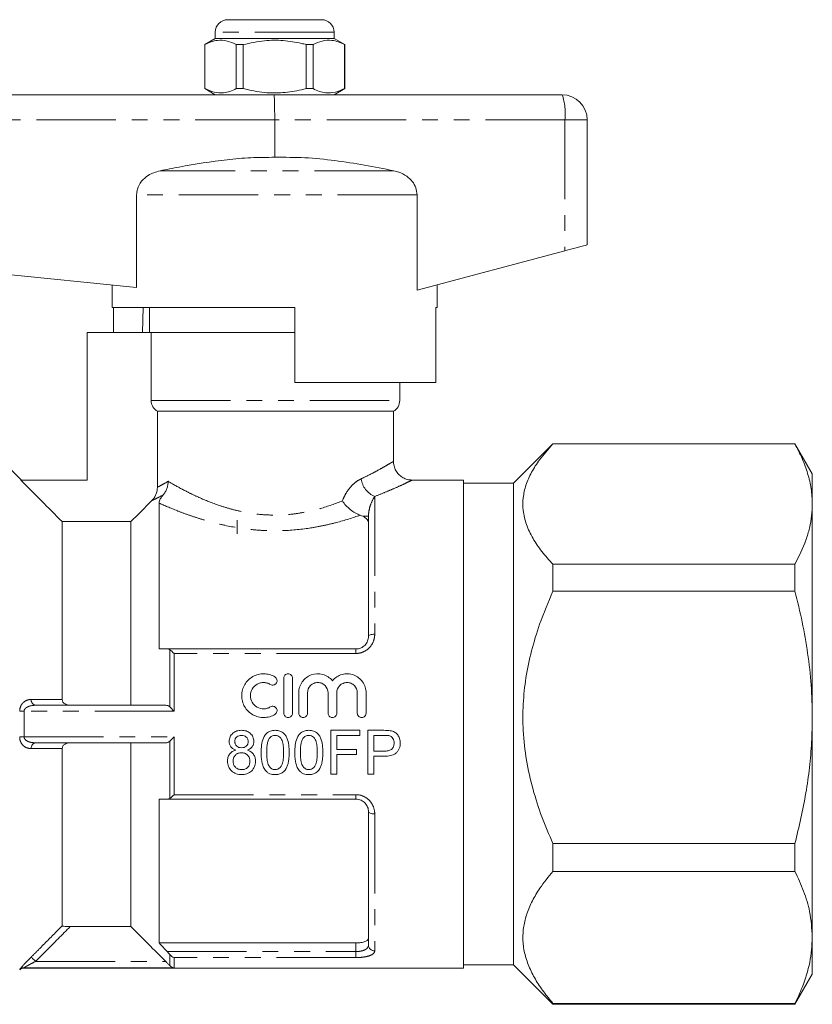
# Model space of a CAD drawing. Units: millimetres. Extents: x 147 to 263, y 73 to 270.
# Drawn here: x 200 to 263, y 191 to 270 of the extents above; entities that cross this region are included whole.
import ezdxf

# ---------------------------------------------------------------- set-up
doc = ezdxf.new("R2010")
doc.units = ezdxf.units.MM
doc.linetypes.add('PHANTOM', pattern=[12.7, 6.35, -1.27, 1.27, -1.27, 1.27, -1.27])

msp = doc.modelspace()

# ---------------------------------------------------------------- linework, layer by layer
at = {"color": 7, "linetype": 'Continuous', "lineweight": 15}
for p, q in [((216.546, 269.557), (224.046, 269.557)), ((215.546, 268.557), (215.546, 268.057)), ((225.046, 268.057), (225.046, 268.557)), ((215.546, 268.057), (214.696, 267.566)), ((220.296, 268.057), (215.546, 268.057)), ((225.046, 268.057), (220.296, 268.057)), ((225.896, 267.566), (225.046, 268.057)), ((214.696, 267.566), (214.696, 264.047)), ((214.705, 267.566), (214.696, 267.566)), ((214.705, 267.566), (214.705, 264.047)), ((217.774, 267.566), (217.227, 267.566)), ((217.227, 264.047), (217.227, 267.566)), ((217.774, 267.566), (217.774, 264.047)), ((223.365, 267.566), (222.818, 267.566)), ((222.818, 264.047), (222.818, 267.566)), ((223.365, 264.047), (223.365, 267.566)), ((225.896, 267.566), (225.887, 267.566)), ((225.887, 267.566), (225.887, 264.047)), ((225.896, 264.047), (225.896, 267.566)), ((214.696, 264.047), (215.546, 263.557)), ((214.705, 264.047), (214.696, 264.047)), ((217.774, 264.047), (217.227, 264.047)), ((223.365, 264.047), (222.818, 264.047)), ((225.046, 263.557), (225.896, 264.047)), ((225.896, 264.047), (225.887, 264.047)), ((177.296, 263.557), (220.247, 263.557)), ((220.247, 263.557), (243.296, 263.557)), ((220.296, 261.557), (220.296, 258.557)), ((245.296, 261.557), (245.296, 251.557)), ((209.253, 255.548), (209.253, 248.161)), ((231.682, 247.926), (231.682, 255.548)), ((177.18, 251.368), (209.253, 248.161)), ((231.682, 247.926), (243.51, 251.08)), ((207.296, 248.357), (207.296, 246.557)), ((233.296, 246.557), (233.296, 248.357)), ((221.896, 246.557), (207.296, 246.557)), ((207.395, 244.557), (207.395, 246.557)), ((209.767, 246.557), (209.733, 244.557)), ((210.296, 246.557), (210.296, 244.557)), ((221.896, 246.557), (221.896, 240.557)), ((233.296, 246.557), (233.197, 246.557)), ((233.197, 240.557), (233.197, 246.557)), ((205.296, 244.557), (205.296, 232.757)), ((205.296, 244.557), (210.409, 244.557)), ((221.896, 244.557), (210.409, 244.557)), ((210.409, 244.557), (210.409, 239.123)), ((233.197, 240.557), (221.896, 240.557)), ((230.296, 239.123), (230.296, 240.557)), ((210.915, 238.257), (229.796, 238.257)), ((210.915, 232.186), (210.915, 238.257)), ((229.796, 234.239), (229.796, 238.257)), ((242.546, 235.657), (239.396, 232.507)), ((261.91, 235.657), (242.546, 235.657)), ((242.546, 235.647), (242.546, 235.657)), ((242.546, 235.647), (261.91, 235.647)), ((263.296, 233.257), (261.91, 235.657)), ((261.91, 235.647), (261.91, 235.657)), ((200.031, 232.772), (198.492, 234.31)), ((263.296, 233.257), (263.296, 230.838)), ((205.296, 232.757), (199.988, 232.757)), ((235.396, 232.757), (231.265, 232.757)), ((235.396, 193.757), (235.396, 232.757)), ((239.396, 232.507), (235.396, 232.507)), ((239.396, 196.849), (239.396, 232.507)), ((211.046, 219.257), (211.046, 230.918)), ((263.296, 230.838), (263.296, 213.791)), ((227.796, 220.257), (227.796, 229.87)), ((203.296, 229.437), (203.296, 215.214)), ((208.796, 229.437), (203.296, 229.437)), ((208.796, 229.437), (208.796, 214.757)), ((217.296, 229.557), (217.296, 228.455)), ((242.546, 223.875), (242.546, 226.029)), ((261.91, 226.029), (242.546, 226.029)), ((261.91, 223.875), (261.91, 226.029)), ((242.546, 223.875), (261.91, 223.875)), ((211.697, 219.257), (226.796, 219.257)), ((221.018, 216.925), (221.018, 214.125)), ((221.718, 214.125), (221.718, 216.925)), ((222.218, 215.754), (222.218, 214.125)), ((222.918, 214.125), (222.918, 215.754)), ((224.562, 215.754), (224.562, 214.125)), ((225.262, 214.125), (225.262, 215.754)), ((226.905, 215.754), (226.905, 214.125)), ((227.605, 214.125), (227.605, 215.754)), ((201.174, 214.757), (211.579, 214.757)), ((263.296, 213.791), (263.296, 196.209)), ((224.777, 212.757), (227.11, 212.757)), ((224.777, 209.257), (224.777, 212.757)), ((227.11, 212.757), (227.11, 212.353)), ((227.738, 212.757), (229.024, 212.757)), ((227.738, 209.257), (227.738, 212.757)), ((211.579, 211.757), (201.174, 211.757)), ((208.796, 211.757), (208.796, 197.076)), ((225.27, 212.353), (225.27, 211.231)), ((227.11, 212.353), (225.27, 212.353)), ((229.068, 212.353), (228.232, 212.353)), ((228.232, 212.353), (228.232, 211.096)), ((203.296, 211.299), (203.296, 197.125)), ((225.27, 211.231), (226.841, 211.231)), ((226.841, 211.231), (226.841, 210.827)), ((228.232, 211.096), (229.076, 211.096)), ((225.27, 210.827), (225.27, 209.257)), ((226.841, 210.827), (225.27, 210.827)), ((228.232, 210.693), (228.232, 209.257)), ((229.089, 210.693), (228.232, 210.693)), ((225.27, 209.257), (224.777, 209.257)), ((228.232, 209.257), (227.738, 209.257)), ((211.046, 195.757), (211.046, 207.257)), ((226.796, 207.257), (211.697, 207.257)), ((227.796, 195.593), (227.796, 206.257)), ((242.546, 201.485), (242.546, 203.707)), ((261.91, 203.707), (242.546, 203.707)), ((261.91, 201.485), (261.91, 203.707)), ((242.546, 201.485), (261.91, 201.485)), ((208.796, 197.076), (203.949, 197.076)), ((239.396, 194.007), (239.396, 196.849)), ((263.296, 196.209), (263.296, 193.257)), ((211.046, 195.757), (226.796, 195.757)), ((212.253, 193.784), (200.253, 193.784)), ((200.253, 193.757), (235.396, 193.757)), ((235.396, 194.007), (239.396, 194.007)), ((239.396, 194.007), (242.546, 190.857)), ((261.91, 190.857), (263.296, 193.257)), ((242.546, 190.857), (242.546, 190.934)), ((261.91, 190.934), (242.546, 190.934)), ((242.546, 190.857), (261.91, 190.857)), ((261.91, 190.857), (261.91, 190.934))]:
    msp.add_line(p, q, dxfattribs=at)
at = {"color": 8, "linetype": 'PHANTOM', "lineweight": 0}
for p, q in [((225.046, 268.557), (215.546, 268.557)), ((220.296, 261.557), (177.18, 261.557)), ((243.51, 261.557), (220.296, 261.557)), ((243.51, 261.557), (243.51, 251.08)), ((245.296, 261.557), (243.51, 261.557)), ((229.822, 257.48), (211.125, 257.48)), ((231.682, 255.548), (209.253, 255.548)), ((210.409, 239.123), (230.296, 239.123)), ((228.296, 231.453), (228.296, 220.441)), ((227.337, 229.87), (227.796, 229.87)), ((211.9, 214.631), (211.9, 219.2)), ((212.253, 218.901), (212.253, 214.283)), ((226.796, 218.901), (212.253, 218.901)), ((226.796, 218.901), (226.796, 219.257)), ((200.253, 214.283), (200.253, 212.23)), ((212.253, 214.283), (200.253, 214.283)), ((200.253, 212.23), (212.253, 212.23)), ((211.9, 207.314), (211.9, 211.882)), ((212.253, 212.23), (212.253, 207.612)), ((212.253, 207.612), (226.796, 207.612)), ((226.796, 207.612), (226.796, 207.257)), ((228.296, 206.072), (228.296, 195.128)), ((226.796, 195.07), (226.796, 195.757)), ((211.697, 195.07), (226.796, 195.07)), ((211.9, 193.952), (211.9, 194.838)), ((212.253, 194.592), (212.253, 193.784)), ((226.796, 194.592), (212.253, 194.592)), ((226.796, 194.592), (226.796, 195.07)), ((200.253, 193.784), (200.253, 193.757)), ((201.174, 194.283), (211.579, 194.283))]:
    msp.add_line(p, q, dxfattribs=at)
at = {"color": 7, "linetype": 'Continuous', "lineweight": 15, "flags": 128}
msp.add_lwpolyline([(243.51, 251.08), (243.868, 251.176), (244.207, 251.266), (244.516, 251.349), (244.784, 251.42), (245.002, 251.478), (245.164, 251.521), (245.263, 251.548), (245.296, 251.557)], dxfattribs=at)
at = {"color": 8, "linetype": 'PHANTOM', "lineweight": 0, "flags": 128}
for points in [[(227.796, 220.257), (227.806, 220.293), (227.834, 220.327), (227.88, 220.359), (227.942, 220.387), (228.018, 220.41), (228.105, 220.427), (228.199, 220.437), (228.296, 220.441)], [(228.296, 206.072), (228.199, 206.076), (228.105, 206.086), (228.018, 206.103), (227.942, 206.126), (227.88, 206.154), (227.834, 206.186), (227.806, 206.221), (227.796, 206.257)], [(201.174, 194.283), (201.108, 194.349), (201.045, 194.412), (200.986, 194.471), (200.933, 194.523), (200.889, 194.567), (200.855, 194.601), (200.832, 194.624), (200.821, 194.635)]]:
    msp.add_lwpolyline(points, dxfattribs=at)
at = {"color": 7, "linetype": 'Continuous', "lineweight": 15}
for centre, radius, start, end in [((216.546, 268.557), 1, 90, 180), ((224.046, 268.557), 1, 0, 90), ((243.296, 261.557), 2, 0, 90), ((229.296, 239.123), 1, 300, 0), ((200.253, 193.257), 0.5, 90, 135)]:
    msp.add_arc(centre, radius, start, end, dxfattribs=at)
at = {"color": 8, "linetype": 'PHANTOM', "lineweight": 0}
for centre, radius, start, end in [((238.68, 262.051), 4.855, 354.15745, 18.06579), ((228.997, 233.124), 1.813, 188.62534, 247.23922), ((201.253, 215.183), 0.434, 175.22372, 259.5156), ((200.232, 221.407), 7.124, 267.32896, 270.17329), ((200.232, 205.106), 7.124, 89.82671, 92.67104), ((201.253, 211.33), 0.434, 100.4844, 184.77628), ((228.279, 195.611), 0.483, 182.16379, 272.01168), ((200.253, 193.283), 0.5, 89.99324, 134.95052)]:
    msp.add_arc(centre, radius, start, end, dxfattribs=at)
at = {"color": 7, "linetype": 'Continuous', "lineweight": 15}
msp.add_ellipse((220.247, 261.557), major_axis=(0, 2), ratio=0.024762, start_param=4.712389, end_param=6.283185, dxfattribs=at)
for points, knots in [([(217.227, 267.566), (216.982, 267.677), (216.487, 267.901), (215.805, 267.936), (215.207, 267.804), (214.873, 267.645), (214.705, 267.566)], [0, 0, 0, 0, 0.2947, 0.596246, 0.797057, 1, 1, 1, 1]), ([(222.818, 267.566), (222.688, 267.598), (222.085, 267.749), (220.976, 267.925), (219.4, 267.925), (218.343, 267.691), (217.774, 267.566)], [0, 0, 0, 0, 0.07896, 0.365174, 0.658395, 1, 1, 1, 1]), ([(223.365, 267.566), (223.61, 267.677), (224.105, 267.901), (224.788, 267.936), (225.385, 267.804), (225.719, 267.645), (225.887, 267.566)], [0, 0, 0, 0, 0.2947, 0.596246, 0.797057, 1, 1, 1, 1]), ([(214.705, 264.047), (214.95, 263.937), (215.445, 263.713), (216.127, 263.677), (216.724, 263.81), (217.059, 263.968), (217.227, 264.047)], [0, 0, 0, 0, 0.2947, 0.596246, 0.797057, 1, 1, 1, 1]), ([(217.774, 264.047), (218.343, 263.922), (219.387, 263.691), (220.963, 263.688), (222.073, 263.861), (222.688, 264.015), (222.818, 264.047)], [0, 0, 0, 0, 0.341603, 0.627469, 0.921041, 1, 1, 1, 1]), ([(225.887, 264.047), (225.642, 263.937), (225.147, 263.713), (224.465, 263.677), (223.868, 263.81), (223.533, 263.968), (223.365, 264.047)], [0, 0, 0, 0, 0.2947, 0.596246, 0.797057, 1, 1, 1, 1]), ([(220.296, 258.557), (219.659, 258.553), (218.386, 258.547), (215.833, 258.322), (213.414, 257.936), (211.639, 257.582), (211.125, 257.48)], [0, 0, 0, 0, 0.206382, 0.412804, 0.830311, 1, 1, 1, 1]), ([(229.822, 257.48), (229.041, 257.636), (227.479, 257.948), (225.109, 258.315), (222.712, 258.561), (221.101, 258.558), (220.296, 258.557)], [0, 0, 0, 0, 0.248657, 0.49726, 0.74868, 1, 1, 1, 1]), ([(211.125, 257.48), (210.798, 257.382), (210.241, 257.216), (209.622, 256.667), (209.301, 256.1), (209.267, 255.705), (209.253, 255.548)], [0, 0, 0, 0, 0.349405, 0.593056, 0.838243, 1, 1, 1, 1]), ([(231.682, 255.548), (231.662, 255.742), (231.621, 256.13), (231.314, 256.651), (230.848, 257.087), (230.323, 257.356), (229.958, 257.447), (229.822, 257.48)], [0, 0, 0, 0, 0.199476, 0.398541, 0.609127, 0.854974, 1, 1, 1, 1]), ([(210.409, 239.123), (210.409, 238.948), (210.456, 238.773), (210.635, 238.469), (210.764, 238.343), (210.915, 238.257)], [0, 0, 0, 0, 0.5, 0.5, 1, 1, 1, 1]), ([(242.546, 226.029), (242.242, 226.367), (241.635, 227.042), (240.917, 228.102), (240.396, 229.201), (240.136, 230.291), (240.139, 231.345), (240.363, 232.366), (240.814, 233.383), (241.515, 234.49), (242.175, 235.23), (242.546, 235.647)], [0, 0, 0, 0, 0.110577, 0.221112, 0.335263, 0.449364, 0.550822, 0.652293, 0.757944, 0.863637, 1, 1, 1, 1]), ([(261.91, 235.647), (262.112, 235.256), (262.515, 234.474), (262.949, 233.277), (263.24, 232.064), (263.277, 231.247), (263.296, 230.838)], [0, 0, 0, 0, 0.2480919, 0.4961435, 0.7480851, 1, 1, 1, 1]), ([(231.266, 232.764), (231.203, 232.765), (231.018, 232.767), (230.725, 232.856), (230.405, 233.031), (230.132, 233.285), (229.926, 233.609), (229.812, 233.939), (229.806, 234.155), (229.804, 234.241)], [0, 0, 0, 0, 0.081018, 0.240644, 0.391503, 0.553542, 0.719253, 0.888508, 1, 1, 1, 1]), ([(210.472, 231.12), (210.542, 231.19), (210.605, 231.266), (210.714, 231.43), (210.761, 231.518), (210.875, 231.791), (210.915, 231.987), (210.915, 232.186)], [0, 0, 0, 0, 0.25, 0.25, 0.5, 0.5, 1, 1, 1, 1]), ([(211.378, 231.572), (211.441, 231.644), (211.497, 231.722), (211.594, 231.889), (211.636, 231.979), (211.703, 232.165), (211.728, 232.261), (211.762, 232.457), (211.771, 232.559), (211.771, 232.659)], [0, 0, 0, 0, 0.25, 0.25, 0.5, 0.5, 0.75, 0.75, 1, 1, 1, 1]), ([(211.046, 230.918), (211.046, 230.987), (211.061, 231.066), (211.129, 231.22), (211.159, 231.277), (211.247, 231.41), (211.304, 231.487), (211.378, 231.572)], [0, 0, 0, 0, 0.5, 0.5, 0.75, 0.75, 1, 1, 1, 1]), ([(225.709, 231.097), (225.873, 230.846), (226.097, 230.599), (226.47, 230.298), (226.603, 230.207), (226.87, 230.056), (227.006, 229.994), (227.133, 229.951)], [0, 0, 0, 0, 0.5, 0.5, 0.75, 0.75, 1, 1, 1, 1]), ([(263.296, 230.838), (263.285, 230.525), (263.263, 229.886), (263.082, 228.925), (262.707, 227.627), (262.23, 226.67), (261.91, 226.029)], [0, 0, 0, 0, 0.193028, 0.393736, 0.594459, 1, 1, 1, 1]), ([(227.796, 229.296), (227.796, 229.408), (227.759, 229.514), (227.605, 229.71), (227.49, 229.797), (227.337, 229.87)], [0, 0, 0, 0, 0.5, 0.5, 1, 1, 1, 1]), ([(242.546, 203.707), (242.242, 204.414), (241.635, 205.829), (240.917, 208.054), (240.396, 210.357), (240.136, 212.643), (240.139, 214.854), (240.363, 216.994), (240.814, 219.128), (241.515, 221.448), (242.175, 223), (242.546, 223.875)], [0, 0, 0, 0, 0.110577, 0.221112, 0.335263, 0.449364, 0.550822, 0.652293, 0.757944, 0.863637, 1, 1, 1, 1]), ([(261.91, 223.875), (262.112, 223.055), (262.515, 221.416), (262.949, 218.906), (263.24, 216.362), (263.277, 214.648), (263.296, 213.791)], [0, 0, 0, 0, 0.248092, 0.496143, 0.748085, 1, 1, 1, 1]), ([(226.796, 219.257), (226.867, 219.257), (226.936, 219.264), (227.071, 219.293), (227.138, 219.315), (227.326, 219.398), (227.438, 219.479), (227.616, 219.67), (227.685, 219.781), (227.774, 220.014), (227.796, 220.136), (227.796, 220.257)], [0, 0, 0, 0, 0.125, 0.125, 0.25, 0.25, 0.5, 0.5, 0.75, 0.75, 1, 1, 1, 1]), ([(220.318, 217.019), (220.185, 217.1), (220.045, 217.162), (219.748, 217.249), (219.592, 217.272), (219.284, 217.278), (219.126, 217.26), (218.827, 217.184), (218.682, 217.126), (218.278, 216.898), (218.053, 216.676), (217.82, 216.279), (217.76, 216.135), (217.679, 215.84), (217.658, 215.685), (217.656, 215.378), (217.676, 215.225), (217.756, 214.925), (217.815, 214.783), (217.97, 214.514), (218.066, 214.391), (218.285, 214.173), (218.411, 214.078), (218.68, 213.926), (218.826, 213.867), (219.126, 213.791), (219.28, 213.773), (219.592, 213.778), (219.745, 213.801), (220.043, 213.887), (220.186, 213.951), (220.318, 214.031)], [0, 0, 0, 0, 0.0625, 0.0625, 0.125, 0.125, 0.1875, 0.1875, 0.25, 0.25, 0.375, 0.375, 0.4375, 0.4375, 0.5, 0.5, 0.5625, 0.5625, 0.625, 0.625, 0.6875, 0.6875, 0.75, 0.75, 0.8125, 0.8125, 0.875, 0.875, 0.9375, 0.9375, 1, 1, 1, 1]), ([(221.718, 216.925), (221.718, 217.017), (221.681, 217.107), (221.552, 217.237), (221.461, 217.275), (221.276, 217.275), (221.185, 217.237), (221.055, 217.106), (221.018, 217.016), (221.018, 216.925)], [0, 0, 0, 0, 0.25, 0.25, 0.5, 0.5, 0.75, 0.75, 1, 1, 1, 1]), ([(224.912, 216.724), (224.812, 216.845), (224.697, 216.947), (224.435, 217.116), (224.292, 217.18), (223.84, 217.304), (223.512, 217.29), (223.074, 217.131), (222.935, 217.054), (222.69, 216.866), (222.581, 216.751), (222.404, 216.499), (222.335, 216.357), (222.242, 216.064), (222.218, 215.908), (222.218, 215.754)], [0, 0, 0, 0, 0.125, 0.125, 0.25, 0.25, 0.5, 0.5, 0.625, 0.625, 0.75, 0.75, 0.875, 0.875, 1, 1, 1, 1]), ([(227.605, 215.754), (227.605, 215.91), (227.582, 216.062), (227.488, 216.358), (227.42, 216.498), (227.154, 216.878), (226.896, 217.077), (226.459, 217.236), (226.302, 217.267), (225.992, 217.28), (225.833, 217.263), (225.384, 217.14), (225.109, 216.962), (224.912, 216.724)], [0, 0, 0, 0, 0.125, 0.125, 0.25, 0.25, 0.5, 0.5, 0.625, 0.625, 0.75, 0.75, 1, 1, 1, 1]), ([(219.954, 214.629), (219.874, 214.58), (219.789, 214.543), (219.61, 214.491), (219.517, 214.477), (219.239, 214.472), (219.052, 214.52), (218.728, 214.703), (218.592, 214.838), (218.406, 215.158), (218.356, 215.344), (218.357, 215.712), (218.407, 215.896), (218.594, 216.215), (218.731, 216.35), (218.972, 216.485), (219.059, 216.52), (219.239, 216.566), (219.331, 216.577), (219.519, 216.573), (219.61, 216.56), (219.789, 216.508), (219.875, 216.47), (219.954, 216.422)], [0, 0, 0, 0, 0.0625, 0.0625, 0.125, 0.125, 0.25, 0.25, 0.375, 0.375, 0.5, 0.5, 0.625, 0.625, 0.75, 0.75, 0.8125, 0.8125, 0.875, 0.875, 0.9375, 0.9375, 1, 1, 1, 1]), ([(219.954, 216.422), (220.032, 216.374), (220.131, 216.359), (220.309, 216.403), (220.389, 216.461), (220.483, 216.619), (220.497, 216.716), (220.454, 216.892), (220.397, 216.971), (220.318, 217.019)], [0, 0, 0, 0, 0.25, 0.25, 0.5, 0.5, 0.75, 0.75, 1, 1, 1, 1]), ([(222.918, 215.754), (222.918, 215.967), (223.006, 216.181), (223.232, 216.409), (223.324, 216.47), (223.523, 216.553), (223.63, 216.575), (223.848, 216.575), (223.955, 216.554), (224.155, 216.471), (224.246, 216.41), (224.473, 216.182), (224.562, 215.97), (224.562, 215.754)], [0, 0, 0, 0, 0.25, 0.25, 0.375, 0.375, 0.5, 0.5, 0.625, 0.625, 0.75, 0.75, 1, 1, 1, 1]), ([(225.262, 215.754), (225.262, 215.967), (225.35, 216.181), (225.576, 216.409), (225.667, 216.47), (225.866, 216.553), (225.974, 216.575), (226.191, 216.575), (226.299, 216.554), (226.499, 216.471), (226.59, 216.41), (226.817, 216.182), (226.905, 215.97), (226.905, 215.754)], [0, 0, 0, 0, 0.25, 0.25, 0.375, 0.375, 0.5, 0.5, 0.625, 0.625, 0.75, 0.75, 1, 1, 1, 1]), ([(203.296, 215.214), (203.296, 215.14), (203.321, 215.068), (203.405, 214.948), (203.463, 214.899), (203.654, 214.788), (203.802, 214.757), (203.949, 214.757)], [0, 0, 0, 0, 0.25, 0.25, 0.5, 0.5, 1, 1, 1, 1]), ([(211.579, 214.757), (211.636, 214.757), (211.692, 214.747), (211.8, 214.707), (211.853, 214.676), (211.9, 214.631)], [0, 0, 0, 0, 0.5, 0.5, 1, 1, 1, 1]), ([(220.318, 214.031), (220.396, 214.079), (220.454, 214.158), (220.498, 214.337), (220.482, 214.434), (220.387, 214.59), (220.308, 214.648), (220.129, 214.692), (220.032, 214.676), (219.954, 214.629)], [0, 0, 0, 0, 0.25, 0.25, 0.5, 0.5, 0.75, 0.75, 1, 1, 1, 1]), ([(221.018, 214.125), (221.018, 214.034), (221.056, 213.943), (221.185, 213.813), (221.276, 213.775), (221.46, 213.775), (221.551, 213.813), (221.68, 213.942), (221.718, 214.033), (221.718, 214.125)], [0, 0, 0, 0, 0.25, 0.25, 0.5, 0.5, 0.75, 0.75, 1, 1, 1, 1]), ([(222.218, 214.125), (222.218, 214.034), (222.256, 213.943), (222.385, 213.813), (222.476, 213.775), (222.66, 213.775), (222.751, 213.813), (222.88, 213.942), (222.918, 214.033), (222.918, 214.125)], [0, 0, 0, 0, 0.25, 0.25, 0.5, 0.5, 0.75, 0.75, 1, 1, 1, 1]), ([(224.562, 214.125), (224.562, 214.034), (224.599, 213.943), (224.728, 213.813), (224.819, 213.775), (225.004, 213.775), (225.094, 213.813), (225.224, 213.942), (225.262, 214.033), (225.262, 214.125)], [0, 0, 0, 0, 0.25, 0.25, 0.5, 0.5, 0.75, 0.75, 1, 1, 1, 1]), ([(226.905, 214.125), (226.905, 214.034), (226.943, 213.943), (227.072, 213.813), (227.162, 213.775), (227.347, 213.775), (227.438, 213.813), (227.567, 213.942), (227.605, 214.033), (227.605, 214.125)], [0, 0, 0, 0, 0.25, 0.25, 0.5, 0.5, 0.75, 0.75, 1, 1, 1, 1]), ([(263.296, 213.791), (263.285, 213.134), (263.263, 211.794), (263.082, 209.779), (262.707, 207.058), (262.23, 205.05), (261.91, 203.707)], [0, 0, 0, 0, 0.193028, 0.393736, 0.59446, 1, 1, 1, 1]), ([(216.655, 211.874), (216.657, 211.936), (216.66, 211.997), (216.685, 212.117), (216.704, 212.176), (216.779, 212.345), (216.856, 212.445), (217.041, 212.606), (217.152, 212.667), (217.328, 212.723), (217.39, 212.736), (217.513, 212.753), (217.575, 212.755), (217.637, 212.757)], [0, 0, 0, 0, 0.125, 0.125, 0.25, 0.25, 0.5, 0.5, 0.75, 0.75, 0.875, 0.875, 1, 1, 1, 1]), ([(217.637, 212.757), (217.699, 212.755), (217.761, 212.753), (217.883, 212.736), (217.944, 212.723), (218.121, 212.667), (218.233, 212.606), (218.422, 212.44), (218.501, 212.34), (218.58, 212.169), (218.598, 212.11), (218.624, 211.989), (218.628, 211.926), (218.629, 211.863)], [0, 0, 0, 0, 0.125, 0.125, 0.25, 0.25, 0.5, 0.5, 0.75, 0.75, 0.875, 0.875, 1, 1, 1, 1]), ([(219.213, 210.983), (219.214, 211.179), (219.222, 211.375), (219.273, 211.762), (219.315, 211.954), (219.436, 212.23), (219.486, 212.317), (219.607, 212.476), (219.68, 212.546), (219.847, 212.656), (219.94, 212.696), (220.085, 212.734), (220.135, 212.743), (220.234, 212.754), (220.284, 212.756), (220.335, 212.757)], [0, 0, 0, 0, 0.25, 0.25, 0.5, 0.5, 0.625, 0.625, 0.75, 0.75, 0.875, 0.875, 0.9375, 0.9375, 1, 1, 1, 1]), ([(220.335, 212.757), (220.384, 212.755), (220.434, 212.754), (220.532, 212.743), (220.581, 212.734), (220.724, 212.696), (220.818, 212.657), (220.986, 212.551), (221.062, 212.482), (221.18, 212.324), (221.227, 212.234), (221.344, 211.961), (221.397, 211.767), (221.449, 211.376), (221.455, 211.18), (221.456, 210.983)], [0, 0, 0, 0, 0.0625, 0.0625, 0.125, 0.125, 0.25, 0.25, 0.375, 0.375, 0.5, 0.5, 0.75, 0.75, 1, 1, 1, 1]), ([(221.905, 210.983), (221.907, 211.179), (221.915, 211.375), (221.966, 211.762), (222.007, 211.954), (222.128, 212.23), (222.178, 212.317), (222.299, 212.476), (222.372, 212.546), (222.539, 212.656), (222.632, 212.696), (222.777, 212.734), (222.827, 212.743), (222.926, 212.754), (222.977, 212.756), (223.027, 212.757)], [0, 0, 0, 0, 0.25, 0.25, 0.5, 0.5, 0.625, 0.625, 0.75, 0.75, 0.875, 0.875, 0.9375, 0.9375, 1, 1, 1, 1]), ([(223.027, 212.757), (223.077, 212.755), (223.126, 212.754), (223.225, 212.743), (223.273, 212.734), (223.416, 212.696), (223.51, 212.657), (223.679, 212.551), (223.754, 212.482), (223.873, 212.324), (223.919, 212.234), (224.036, 211.961), (224.089, 211.767), (224.141, 211.376), (224.147, 211.18), (224.149, 210.983)], [0, 0, 0, 0, 0.0625, 0.0625, 0.125, 0.125, 0.25, 0.25, 0.375, 0.375, 0.5, 0.5, 0.75, 0.75, 1, 1, 1, 1]), ([(229.543, 212.724), (229.6, 212.713), (229.656, 212.701), (229.765, 212.667), (229.818, 212.646), (229.971, 212.565), (230.062, 212.49), (230.204, 212.305), (230.256, 212.201), (230.308, 212.035), (230.321, 211.979), (230.337, 211.866), (230.339, 211.808), (230.341, 211.751)], [0, 0, 0, 0, 0.125, 0.125, 0.25, 0.25, 0.5, 0.5, 0.75, 0.75, 0.875, 0.875, 1, 1, 1, 1]), ([(203.949, 211.757), (203.875, 211.757), (203.803, 211.749), (203.661, 211.715), (203.591, 211.688), (203.464, 211.615), (203.406, 211.566), (203.321, 211.445), (203.296, 211.373), (203.296, 211.299)], [0, 0, 0, 0, 0.25, 0.25, 0.5, 0.5, 0.75, 0.75, 1, 1, 1, 1]), ([(217.185, 211.176), (217.112, 211.205), (217.04, 211.235), (216.908, 211.319), (216.847, 211.371), (216.75, 211.494), (216.712, 211.565), (216.665, 211.715), (216.658, 211.795), (216.655, 211.874)], [0, 0, 0, 0, 0.25, 0.25, 0.5, 0.5, 0.75, 0.75, 1, 1, 1, 1]), ([(217.642, 212.353), (217.575, 212.352), (217.508, 212.346), (217.379, 212.308), (217.318, 212.276), (217.215, 212.186), (217.174, 212.131), (217.131, 212.039), (217.121, 212.007), (217.107, 211.94), (217.106, 211.906), (217.104, 211.872)], [0, 0, 0, 0, 0.25, 0.25, 0.5, 0.5, 0.75, 0.75, 0.875, 0.875, 1, 1, 1, 1]), ([(217.104, 211.872), (217.105, 211.837), (217.106, 211.802), (217.117, 211.734), (217.126, 211.701), (217.164, 211.603), (217.204, 211.543), (217.307, 211.448), (217.37, 211.415), (217.504, 211.372), (217.576, 211.367), (217.646, 211.366)], [0, 0, 0, 0, 0.125, 0.125, 0.25, 0.25, 0.5, 0.5, 0.75, 0.75, 1, 1, 1, 1]), ([(218.181, 211.851), (218.179, 211.885), (218.177, 211.92), (218.166, 211.987), (218.156, 212.021), (218.115, 212.117), (218.074, 212.173), (217.974, 212.269), (217.912, 212.302), (217.781, 212.345), (217.712, 212.352), (217.642, 212.353)], [0, 0, 0, 0, 0.125, 0.125, 0.25, 0.25, 0.5, 0.5, 0.75, 0.75, 1, 1, 1, 1]), ([(217.646, 211.366), (217.714, 211.367), (217.781, 211.373), (217.911, 211.411), (217.973, 211.443), (218.074, 211.534), (218.115, 211.59), (218.155, 211.683), (218.166, 211.715), (218.178, 211.783), (218.179, 211.817), (218.181, 211.851)], [0, 0, 0, 0, 0.25, 0.25, 0.5, 0.5, 0.75, 0.75, 0.875, 0.875, 1, 1, 1, 1]), ([(218.629, 211.863), (218.628, 211.824), (218.627, 211.786), (218.617, 211.71), (218.608, 211.673), (218.573, 211.564), (218.537, 211.494), (218.442, 211.373), (218.383, 211.321), (218.254, 211.236), (218.182, 211.205), (218.111, 211.176)], [0, 0, 0, 0, 0.125, 0.125, 0.25, 0.25, 0.5, 0.5, 0.75, 0.75, 1, 1, 1, 1]), ([(219.864, 212.113), (219.839, 212.071), (219.815, 212.029), (219.778, 211.94), (219.764, 211.894), (219.724, 211.755), (219.707, 211.659), (219.67, 211.371), (219.664, 211.177), (219.661, 210.984)], [0, 0, 0, 0, 0.125, 0.125, 0.25, 0.25, 0.5, 0.5, 1, 1, 1, 1]), ([(220.33, 212.353), (220.284, 212.352), (220.239, 212.349), (220.151, 212.328), (220.107, 212.312), (220.027, 212.27), (219.99, 212.244), (219.922, 212.184), (219.893, 212.148), (219.864, 212.113)], [0, 0, 0, 0, 0.25, 0.25, 0.5, 0.5, 0.75, 0.75, 1, 1, 1, 1]), ([(221.008, 210.984), (221.007, 211.126), (221.004, 211.268), (220.981, 211.552), (220.963, 211.694), (220.907, 211.901), (220.884, 211.968), (220.816, 212.093), (220.771, 212.15), (220.667, 212.248), (220.606, 212.288), (220.472, 212.341), (220.401, 212.351), (220.33, 212.353)], [0, 0, 0, 0, 0.25, 0.25, 0.5, 0.5, 0.625, 0.625, 0.75, 0.75, 0.875, 0.875, 1, 1, 1, 1]), ([(222.556, 212.113), (222.531, 212.071), (222.507, 212.029), (222.471, 211.94), (222.456, 211.894), (222.417, 211.755), (222.399, 211.659), (222.362, 211.371), (222.356, 211.177), (222.354, 210.984)], [0, 0, 0, 0, 0.125, 0.125, 0.25, 0.25, 0.5, 0.5, 1, 1, 1, 1]), ([(223.022, 212.353), (222.976, 212.352), (222.931, 212.349), (222.843, 212.328), (222.799, 212.312), (222.72, 212.27), (222.682, 212.244), (222.614, 212.184), (222.585, 212.148), (222.556, 212.113)], [0, 0, 0, 0, 0.25, 0.25, 0.5, 0.5, 0.75, 0.75, 1, 1, 1, 1]), ([(223.7, 210.984), (223.699, 211.126), (223.696, 211.268), (223.673, 211.552), (223.655, 211.694), (223.6, 211.901), (223.577, 211.968), (223.508, 212.093), (223.463, 212.15), (223.359, 212.248), (223.299, 212.288), (223.165, 212.341), (223.094, 212.351), (223.022, 212.353)], [0, 0, 0, 0, 0.25, 0.25, 0.5, 0.5, 0.625, 0.625, 0.75, 0.75, 0.875, 0.875, 1, 1, 1, 1]), ([(229.471, 212.322), (229.438, 212.33), (229.404, 212.336), (229.371, 212.34), (229.337, 212.344), (229.304, 212.346), (229.27, 212.348), (229.202, 212.352), (229.135, 212.352), (229.068, 212.353)], [0, 0, 0, 0, 0.0001015658, 0.0001015658, 0.0001015658, 0.0002029092, 0.0002029092, 0.0002029092, 0.0004048888, 0.0004048888, 0.0004048888, 0.0004048888]), ([(229.076, 211.096), (229.172, 211.098), (229.268, 211.103), (229.456, 211.14), (229.551, 211.171), (229.706, 211.286), (229.764, 211.366), (229.834, 211.545), (229.845, 211.641), (229.847, 211.737)], [0, 0, 0, 0, 0.25, 0.25, 0.5, 0.5, 0.75, 0.75, 1, 1, 1, 1]), ([(230.341, 211.751), (230.339, 211.672), (230.335, 211.595), (230.307, 211.442), (230.285, 211.367), (230.225, 211.222), (230.187, 211.154), (230.097, 211.027), (230.045, 210.967), (229.923, 210.87), (229.853, 210.832), (229.709, 210.773), (229.633, 210.752), (229.402, 210.703), (229.246, 210.695), (229.089, 210.693)], [0, 0, 0, 0, 0.125, 0.125, 0.25, 0.25, 0.375, 0.375, 0.5, 0.5, 0.625, 0.625, 0.75, 0.75, 1, 1, 1, 1]), ([(229.847, 211.737), (229.845, 211.799), (229.842, 211.861), (229.812, 211.981), (229.789, 212.04), (229.725, 212.147), (229.684, 212.196), (229.612, 212.255), (229.586, 212.273), (229.53, 212.301), (229.501, 212.312), (229.471, 212.322)], [0, 0, 0, 0, 0.25, 0.25, 0.5, 0.5, 0.75, 0.75, 0.875, 0.875, 1, 1, 1, 1]), ([(216.52, 210.287), (216.521, 210.337), (216.523, 210.387), (216.535, 210.486), (216.545, 210.534), (216.585, 210.678), (216.628, 210.771), (216.746, 210.934), (216.82, 211.004), (216.992, 211.112), (217.087, 211.149), (217.185, 211.176)], [0, 0, 0, 0, 0.125, 0.125, 0.25, 0.25, 0.5, 0.5, 0.75, 0.75, 1, 1, 1, 1]), ([(217.632, 210.962), (217.544, 210.96), (217.456, 210.95), (217.289, 210.89), (217.212, 210.841), (217.091, 210.713), (217.042, 210.637), (216.982, 210.473), (216.971, 210.384), (216.969, 210.296)], [0, 0, 0, 0, 0.25, 0.25, 0.5, 0.5, 0.75, 0.75, 1, 1, 1, 1]), ([(218.315, 210.282), (218.314, 210.327), (218.312, 210.372), (218.298, 210.459), (218.287, 210.503), (218.241, 210.63), (218.191, 210.708), (218.064, 210.838), (217.986, 210.888), (217.858, 210.934), (217.814, 210.945), (217.724, 210.959), (217.678, 210.961), (217.632, 210.962)], [0, 0, 0, 0, 0.125, 0.125, 0.25, 0.25, 0.5, 0.5, 0.75, 0.75, 0.875, 0.875, 1, 1, 1, 1]), ([(218.111, 211.176), (218.206, 211.144), (218.296, 211.103), (218.462, 210.993), (218.536, 210.922), (218.652, 210.76), (218.697, 210.668), (218.753, 210.477), (218.762, 210.376), (218.764, 210.275)], [0, 0, 0, 0, 0.25, 0.25, 0.5, 0.5, 0.75, 0.75, 1, 1, 1, 1]), ([(219.553, 209.549), (219.517, 209.601), (219.482, 209.652), (219.424, 209.762), (219.4, 209.818), (219.332, 209.99), (219.3, 210.112), (219.252, 210.357), (219.236, 210.481), (219.217, 210.732), (219.215, 210.857), (219.213, 210.983)], [0, 0, 0, 0, 0.125, 0.125, 0.25, 0.25, 0.5, 0.5, 0.75, 0.75, 1, 1, 1, 1]), ([(219.661, 210.984), (219.662, 210.842), (219.665, 210.7), (219.688, 210.417), (219.705, 210.276), (219.76, 210.07), (219.782, 210.003), (219.849, 209.878), (219.895, 209.823), (219.998, 209.726), (220.058, 209.683), (220.157, 209.642), (220.192, 209.632), (220.263, 209.619), (220.298, 209.617), (220.335, 209.616)], [0, 0, 0, 0, 0.25, 0.25, 0.5, 0.5, 0.625, 0.625, 0.75, 0.75, 0.875, 0.875, 0.9375, 0.9375, 1, 1, 1, 1]), ([(220.335, 209.616), (220.37, 209.617), (220.406, 209.619), (220.476, 209.632), (220.511, 209.643), (220.61, 209.684), (220.67, 209.724), (220.774, 209.823), (220.819, 209.878), (220.887, 210.004), (220.909, 210.071), (220.964, 210.276), (220.981, 210.418), (221.004, 210.7), (221.007, 210.842), (221.008, 210.984)], [0, 0, 0, 0, 0.0625, 0.0625, 0.125, 0.125, 0.25, 0.25, 0.375, 0.375, 0.5, 0.5, 0.75, 0.75, 1, 1, 1, 1]), ([(221.456, 210.983), (221.454, 210.785), (221.448, 210.588), (221.407, 210.298), (221.391, 210.202), (221.342, 210.012), (221.311, 209.916), (221.193, 209.645), (221.074, 209.478), (220.823, 209.31), (220.731, 209.272), (220.584, 209.235), (220.535, 209.226), (220.435, 209.214), (220.385, 209.213), (220.335, 209.212)], [0, 0, 0, 0, 0.25, 0.25, 0.375, 0.375, 0.5, 0.5, 0.75, 0.75, 0.875, 0.875, 0.9375, 0.9375, 1, 1, 1, 1]), ([(222.245, 209.549), (222.209, 209.601), (222.174, 209.652), (222.116, 209.762), (222.092, 209.818), (222.025, 209.99), (221.993, 210.112), (221.945, 210.357), (221.929, 210.481), (221.909, 210.732), (221.907, 210.857), (221.905, 210.983)], [0, 0, 0, 0, 0.125, 0.125, 0.25, 0.25, 0.5, 0.5, 0.75, 0.75, 1, 1, 1, 1]), ([(222.354, 210.984), (222.355, 210.842), (222.357, 210.7), (222.38, 210.417), (222.397, 210.276), (222.452, 210.07), (222.474, 210.003), (222.542, 209.878), (222.588, 209.823), (222.69, 209.726), (222.75, 209.683), (222.849, 209.642), (222.884, 209.632), (222.955, 209.619), (222.991, 209.617), (223.027, 209.616)], [0, 0, 0, 0, 0.25, 0.25, 0.5, 0.5, 0.625, 0.625, 0.75, 0.75, 0.875, 0.875, 0.9375, 0.9375, 1, 1, 1, 1]), ([(223.027, 209.616), (223.063, 209.617), (223.099, 209.619), (223.168, 209.632), (223.203, 209.643), (223.303, 209.684), (223.362, 209.724), (223.466, 209.823), (223.511, 209.878), (223.579, 210.004), (223.601, 210.071), (223.656, 210.276), (223.673, 210.418), (223.696, 210.7), (223.699, 210.842), (223.7, 210.984)], [0, 0, 0, 0, 0.0625, 0.0625, 0.125, 0.125, 0.25, 0.25, 0.375, 0.375, 0.5, 0.5, 0.75, 0.75, 1, 1, 1, 1]), ([(224.149, 210.983), (224.147, 210.785), (224.141, 210.588), (224.1, 210.298), (224.083, 210.202), (224.035, 210.012), (224.003, 209.916), (223.885, 209.645), (223.766, 209.478), (223.515, 209.31), (223.423, 209.272), (223.276, 209.235), (223.227, 209.226), (223.128, 209.214), (223.077, 209.213), (223.027, 209.212)], [0, 0, 0, 0, 0.25, 0.25, 0.375, 0.375, 0.5, 0.5, 0.75, 0.75, 0.875, 0.875, 0.9375, 0.9375, 1, 1, 1, 1]), ([(217.642, 209.212), (217.569, 209.214), (217.496, 209.216), (217.352, 209.238), (217.282, 209.256), (217.074, 209.328), (216.948, 209.406), (216.737, 209.607), (216.653, 209.729), (216.572, 209.929), (216.553, 209.999), (216.526, 210.142), (216.522, 210.215), (216.52, 210.287)], [0, 0, 0, 0, 0.125, 0.125, 0.25, 0.25, 0.5, 0.5, 0.75, 0.75, 0.875, 0.875, 1, 1, 1, 1]), ([(216.969, 210.296), (216.97, 210.251), (216.972, 210.206), (216.987, 210.118), (216.998, 210.074), (217.026, 209.988), (217.043, 209.947), (217.088, 209.869), (217.116, 209.832), (217.213, 209.739), (217.294, 209.694), (217.421, 209.648), (217.466, 209.636), (217.555, 209.619), (217.6, 209.617), (217.646, 209.616)], [0, 0, 0, 0, 0.125, 0.125, 0.25, 0.25, 0.375, 0.375, 0.5, 0.5, 0.75, 0.75, 0.875, 0.875, 1, 1, 1, 1]), ([(218.764, 210.275), (218.762, 210.203), (218.758, 210.131), (218.732, 209.991), (218.712, 209.921), (218.629, 209.721), (218.544, 209.603), (218.336, 209.404), (218.209, 209.327), (218.004, 209.255), (217.933, 209.238), (217.788, 209.217), (217.715, 209.214), (217.642, 209.212)], [0, 0, 0, 0, 0.125, 0.125, 0.25, 0.25, 0.5, 0.5, 0.75, 0.75, 0.875, 0.875, 1, 1, 1, 1]), ([(217.646, 209.616), (217.735, 209.617), (217.823, 209.627), (217.992, 209.685), (218.069, 209.734), (218.194, 209.861), (218.243, 209.938), (218.287, 210.062), (218.298, 210.106), (218.312, 210.193), (218.314, 210.237), (218.315, 210.282)], [0, 0, 0, 0, 0.25, 0.25, 0.5, 0.5, 0.75, 0.75, 0.875, 0.875, 1, 1, 1, 1]), ([(220.335, 209.212), (220.261, 209.214), (220.187, 209.217), (220.041, 209.243), (219.97, 209.263), (219.835, 209.318), (219.771, 209.356), (219.682, 209.421), (219.654, 209.444), (219.602, 209.494), (219.577, 209.522), (219.553, 209.549)], [0, 0, 0, 0, 0.25, 0.25, 0.5, 0.5, 0.75, 0.75, 0.875, 0.875, 1, 1, 1, 1]), ([(223.027, 209.212), (222.953, 209.214), (222.879, 209.217), (222.733, 209.243), (222.662, 209.263), (222.527, 209.318), (222.463, 209.356), (222.375, 209.421), (222.346, 209.444), (222.294, 209.494), (222.269, 209.522), (222.245, 209.549)], [0, 0, 0, 0, 0.25, 0.25, 0.5, 0.5, 0.75, 0.75, 0.875, 0.875, 1, 1, 1, 1]), ([(227.796, 206.257), (227.796, 206.378), (227.775, 206.498), (227.685, 206.732), (227.618, 206.842), (227.483, 206.986), (227.433, 207.03), (227.325, 207.108), (227.264, 207.143), (227.077, 207.226), (226.937, 207.257), (226.796, 207.257)], [0, 0, 0, 0, 0.25, 0.25, 0.5, 0.5, 0.625, 0.625, 0.75, 0.75, 1, 1, 1, 1]), ([(242.546, 190.934), (242.293, 191.239), (241.771, 191.871), (241.122, 192.858), (240.596, 193.899), (240.251, 194.972), (240.113, 196.044), (240.187, 197.091), (240.444, 198.115), (240.887, 199.134), (241.558, 200.27), (242.184, 201.039), (242.546, 201.485)], [0, 0, 0, 0, 0.091348, 0.188851, 0.286325, 0.386771, 0.487193, 0.580604, 0.674027, 0.770579, 0.86716, 1, 1, 1, 1]), ([(261.91, 201.485), (262.154, 200.956), (262.642, 199.896), (263.172, 198.135), (263.252, 196.899), (263.296, 196.209)], [0, 0, 0, 0, 0.30555, 0.612575, 1, 1, 1, 1]), ([(203.296, 197.125), (203.296, 197.116), (203.321, 197.108), (203.405, 197.095), (203.463, 197.09), (203.654, 197.079), (203.802, 197.076), (203.949, 197.076)], [0, 0, 0, 0, 0.25, 0.25, 0.5, 0.5, 1, 1, 1, 1]), ([(226.796, 195.757), (226.933, 195.757), (227.067, 195.766), (227.314, 195.803), (227.425, 195.83), (227.606, 195.899), (227.678, 195.94), (227.772, 196.031), (227.796, 196.08), (227.796, 196.132)], [0, 0, 0, 0, 0.25, 0.25, 0.5, 0.5, 0.75, 0.75, 1, 1, 1, 1]), ([(263.296, 196.209), (263.254, 195.542), (263.169, 194.199), (262.613, 192.439), (262.109, 191.359), (261.91, 190.934)], [0, 0, 0, 0, 0.375085, 0.754286, 1, 1, 1, 1]), ([(211.579, 194.283), (211.636, 194.225), (211.692, 194.169), (211.8, 194.057), (211.853, 194.002), (211.9, 193.952)], [0, 0, 0, 0, 0.5, 0.5, 1, 1, 1, 1])]:
    msp.add_open_spline(points, degree=3, knots=knots, dxfattribs=at)
at = {"color": 8, "linetype": 'PHANTOM', "lineweight": 0}
for points, knots in [([(227.205, 232.853), (227.453, 232.973), (227.953, 233.216), (228.611, 233.569), (229.185, 233.893), (229.592, 234.133), (229.797, 234.257), (229.774, 234.243), (229.767, 234.239)], [0, 0, 0, 0, 0.1606827, 0.3235721, 0.5162144, 0.7137289, 0.9126761, 1, 1, 1, 1]), ([(210.915, 232.186), (210.991, 232.224), (211.102, 232.281), (211.389, 232.435), (211.565, 232.535), (211.771, 232.659)], [0, 0, 0, 0, 0.5, 0.5, 1, 1, 1, 1]), ([(211.771, 232.659), (212.073, 232.481), (212.432, 232.276), (213.05, 231.948), (213.269, 231.835), (213.735, 231.605), (213.981, 231.488), (214.747, 231.145), (215.299, 230.921), (216.198, 230.618), (216.508, 230.522), (217.14, 230.351), (217.463, 230.275), (218.124, 230.144), (218.462, 230.09), (219.156, 230.007), (219.508, 229.98), (220.212, 229.955), (220.566, 229.958), (221.272, 229.993), (221.619, 230.025), (222.302, 230.116), (222.637, 230.174), (223.298, 230.314), (223.624, 230.395), (224.569, 230.663), (225.157, 230.873), (225.709, 231.097)], [0, 0, 0, 0, 0.125, 0.125, 0.1875, 0.1875, 0.25, 0.25, 0.375, 0.375, 0.4375, 0.4375, 0.5, 0.5, 0.5625, 0.5625, 0.625, 0.625, 0.6875, 0.6875, 0.75, 0.75, 0.8125, 0.8125, 0.875, 0.875, 1, 1, 1, 1]), ([(225.709, 231.097), (225.788, 231.305), (225.884, 231.503), (226.099, 231.866), (226.219, 232.032), (226.481, 232.333), (226.622, 232.467), (226.908, 232.69), (227.056, 232.782), (227.205, 232.853)], [0, 0, 0, 0, 0.25, 0.25, 0.5, 0.5, 0.75, 0.75, 1, 1, 1, 1]), ([(231.265, 232.741), (231.272, 232.745), (231.3, 232.758), (231.067, 232.646), (230.592, 232.42), (229.932, 232.121), (229.162, 231.79), (228.586, 231.566), (228.296, 231.453)], [0, 0, 0, 0, 0.079981, 0.284449, 0.47645, 0.673815, 0.835708, 1, 1, 1, 1]), ([(211.378, 231.572), (211.159, 231.454), (210.971, 231.359), (210.667, 231.21), (210.55, 231.156), (210.472, 231.12)], [0, 0, 0, 0, 0.5, 0.5, 1, 1, 1, 1]), ([(228.296, 231.453), (228.188, 231.289), (228.074, 231.079), (227.93, 230.686), (227.886, 230.541), (227.82, 230.227), (227.796, 230.058), (227.796, 229.87)], [0, 0, 0, 0, 0.5, 0.5, 0.75, 0.75, 1, 1, 1, 1]), ([(227.133, 229.951), (226.535, 229.742), (225.898, 229.542), (224.885, 229.277), (224.537, 229.194), (223.82, 229.044), (223.455, 228.977), (222.348, 228.809), (221.59, 228.737), (220.429, 228.704), (220.043, 228.705), (219.273, 228.732), (218.887, 228.758), (217.747, 228.87), (217.014, 228.99), (215.953, 229.218), (215.605, 229.302), (214.926, 229.483), (214.598, 229.579), (213.964, 229.778), (213.658, 229.881), (213.067, 230.09), (212.782, 230.197), (211.963, 230.517), (211.475, 230.726), (211.046, 230.918)], [0, 0, 0, 0, 0.125, 0.125, 0.1875, 0.1875, 0.25, 0.25, 0.375, 0.375, 0.4375, 0.4375, 0.5, 0.5, 0.625, 0.625, 0.6875, 0.6875, 0.75, 0.75, 0.8125, 0.8125, 0.875, 0.875, 1, 1, 1, 1]), ([(228.296, 220.441), (228.296, 220.249), (228.261, 220.056), (228.121, 219.694), (228.016, 219.523), (227.745, 219.232), (227.578, 219.111), (227.299, 218.987), (227.201, 218.955), (227.001, 218.912), (226.9, 218.901), (226.796, 218.901)], [0, 0, 0, 0, 0.25, 0.25, 0.5, 0.5, 0.75, 0.75, 0.875, 0.875, 1, 1, 1, 1]), ([(200.821, 215.22), (200.714, 215.22), (200.609, 215.203), (200.405, 215.133), (200.309, 215.081), (200.175, 214.967), (200.134, 214.924), (200.057, 214.826), (200.022, 214.771), (199.935, 214.588), (199.9, 214.443), (199.9, 214.291)], [0, 0, 0, 0, 0.25, 0.25, 0.5, 0.5, 0.625, 0.625, 0.75, 0.75, 1, 1, 1, 1]), ([(200.821, 215.22), (201.056, 215.219), (201.291, 215.219), (201.526, 215.218), (201.996, 215.217), (202.466, 215.216), (202.936, 215.215), (203.056, 215.215), (203.176, 215.214), (203.296, 215.214)], [0, 0, 0, 0, 0.001, 0.001, 0.001, 0.003, 0.003, 0.003, 0.00351124, 0.00351124, 0.00351124, 0.00351124]), ([(200.253, 214.283), (200.253, 214.335), (200.27, 214.386), (200.32, 214.471), (200.353, 214.506), (200.462, 214.598), (200.546, 214.639), (200.806, 214.733), (200.99, 214.757), (201.174, 214.757)], [0, 0, 0, 0, 0.125, 0.125, 0.25, 0.25, 0.5, 0.5, 1, 1, 1, 1]), ([(199.9, 212.223), (199.9, 212.07), (199.935, 211.924), (200.053, 211.68), (200.133, 211.582), (200.309, 211.432), (200.408, 211.379), (200.61, 211.31), (200.714, 211.293), (200.821, 211.294)], [0, 0, 0, 0, 0.25, 0.25, 0.5, 0.5, 0.75, 0.75, 1, 1, 1, 1]), ([(201.174, 211.757), (201.082, 211.757), (200.991, 211.763), (200.81, 211.79), (200.719, 211.811), (200.547, 211.874), (200.462, 211.916), (200.354, 212.007), (200.32, 212.043), (200.27, 212.128), (200.253, 212.178), (200.253, 212.23)], [0, 0, 0, 0, 0.25, 0.25, 0.5, 0.5, 0.75, 0.75, 0.875, 0.875, 1, 1, 1, 1]), ([(203.296, 211.299), (202.747, 211.298), (202.198, 211.297), (201.649, 211.295), (201.373, 211.295), (201.097, 211.294), (200.821, 211.294)], [0, 0, 0, 0, 0.002337447, 0.002337447, 0.002337447, 0.003511239, 0.003511239, 0.003511239, 0.003511239]), ([(226.796, 207.612), (227.003, 207.612), (227.208, 207.567), (227.486, 207.443), (227.576, 207.392), (227.739, 207.274), (227.814, 207.208), (227.95, 207.062), (228.01, 206.982), (228.113, 206.815), (228.157, 206.728), (228.262, 206.454), (228.296, 206.265), (228.296, 206.072)], [0, 0, 0, 0, 0.25, 0.25, 0.375, 0.375, 0.5, 0.5, 0.625, 0.625, 0.75, 0.75, 1, 1, 1, 1]), ([(200.821, 194.635), (201.056, 194.871), (201.291, 195.107), (201.526, 195.344), (201.996, 195.816), (202.466, 196.289), (202.936, 196.762), (203.056, 196.883), (203.176, 197.004), (203.296, 197.125)], [0, 0, 0, 0, 0.001, 0.001, 0.001, 0.003, 0.003, 0.003, 0.00351124, 0.00351124, 0.00351124, 0.00351124]), ([(203.949, 197.076), (203.301, 196.422), (202.651, 195.769), (202.002, 195.115), (201.726, 194.838), (201.45, 194.56), (201.174, 194.283)], [0, 0, 0, 0, 0.002763322, 0.002763322, 0.002763322, 0.003937242, 0.003937242, 0.003937242, 0.003937242]), ([(226.796, 195.07), (226.867, 195.07), (226.936, 195.073), (227.071, 195.087), (227.138, 195.097), (227.326, 195.135), (227.438, 195.174), (227.616, 195.269), (227.685, 195.326), (227.774, 195.452), (227.796, 195.521), (227.796, 195.593)], [0, 0, 0, 0, 0.125, 0.125, 0.25, 0.25, 0.5, 0.5, 0.75, 0.75, 1, 1, 1, 1]), ([(200.821, 194.635), (200.714, 194.527), (200.609, 194.42), (200.405, 194.208), (200.309, 194.106), (200.175, 193.962), (200.134, 193.916), (200.057, 193.831), (200.022, 193.792), (199.935, 193.69), (199.9, 193.645), (199.9, 193.637)], [0, 0, 0, 0, 0.25, 0.25, 0.5, 0.5, 0.625, 0.625, 0.75, 0.75, 1, 1, 1, 1]), ([(228.296, 195.128), (228.296, 195.052), (228.261, 194.98), (228.121, 194.849), (228.016, 194.79), (227.745, 194.694), (227.578, 194.656), (227.299, 194.618), (227.201, 194.608), (227.001, 194.595), (226.9, 194.592), (226.796, 194.592)], [0, 0, 0, 0, 0.25, 0.25, 0.5, 0.5, 0.75, 0.75, 0.875, 0.875, 1, 1, 1, 1]), ([(200.253, 193.784), (200.253, 193.786), (200.27, 193.798), (200.32, 193.829), (200.353, 193.848), (200.462, 193.91), (200.546, 193.956), (200.806, 194.095), (200.99, 194.19), (201.174, 194.283)], [0, 0, 0, 0, 0.125, 0.125, 0.25, 0.25, 0.5, 0.5, 1, 1, 1, 1])]:
    msp.add_open_spline(points, degree=3, knots=knots, dxfattribs=at)
at = {"color": 7, "linetype": 'Continuous', "lineweight": 15}
for points in [[(203.296, 229.437), (202.194, 230.544), (201.091, 231.651), (199.988, 232.757)], [(210.472, 231.12), (209.913, 230.559), (209.355, 229.998), (208.796, 229.437)], [(227.337, 229.87), (227.274, 229.9), (227.206, 229.927), (227.133, 229.951)], [(211.697, 219.257), (211.48, 219.257), (211.263, 219.257), (211.046, 219.257)], [(211.9, 219.2), (211.839, 219.24), (211.77, 219.257), (211.697, 219.257)], [(211.9, 219.2), (212.003, 219.131), (212.129, 219.022), (212.253, 218.901)], [(211.9, 214.631), (212.003, 214.534), (212.129, 214.408), (212.253, 214.283)], [(229.024, 212.757), (229.198, 212.756), (229.372, 212.751), (229.543, 212.724)], [(211.9, 211.882), (211.806, 211.794), (211.694, 211.757), (211.579, 211.757)], [(211.9, 211.882), (212.003, 211.979), (212.129, 212.105), (212.253, 212.23)], [(211.046, 207.257), (211.263, 207.257), (211.48, 207.257), (211.697, 207.257)], [(211.697, 207.257), (211.77, 207.257), (211.839, 207.273), (211.9, 207.314)], [(211.9, 207.314), (212.003, 207.382), (212.129, 207.492), (212.253, 207.612)], [(211.579, 194.283), (210.651, 195.214), (209.723, 196.145), (208.796, 197.076)], [(211.697, 195.07), (211.48, 195.299), (211.263, 195.528), (211.046, 195.757)], [(211.9, 194.838), (211.839, 194.915), (211.77, 194.993), (211.697, 195.07)], [(211.9, 194.838), (212.003, 194.708), (212.129, 194.628), (212.253, 194.592)], [(211.9, 193.952), (212.003, 193.842), (212.129, 193.79), (212.253, 193.784)]]:
    msp.add_open_spline(points, degree=3, dxfattribs=at)

doc.saveas('drawing.dxf')
